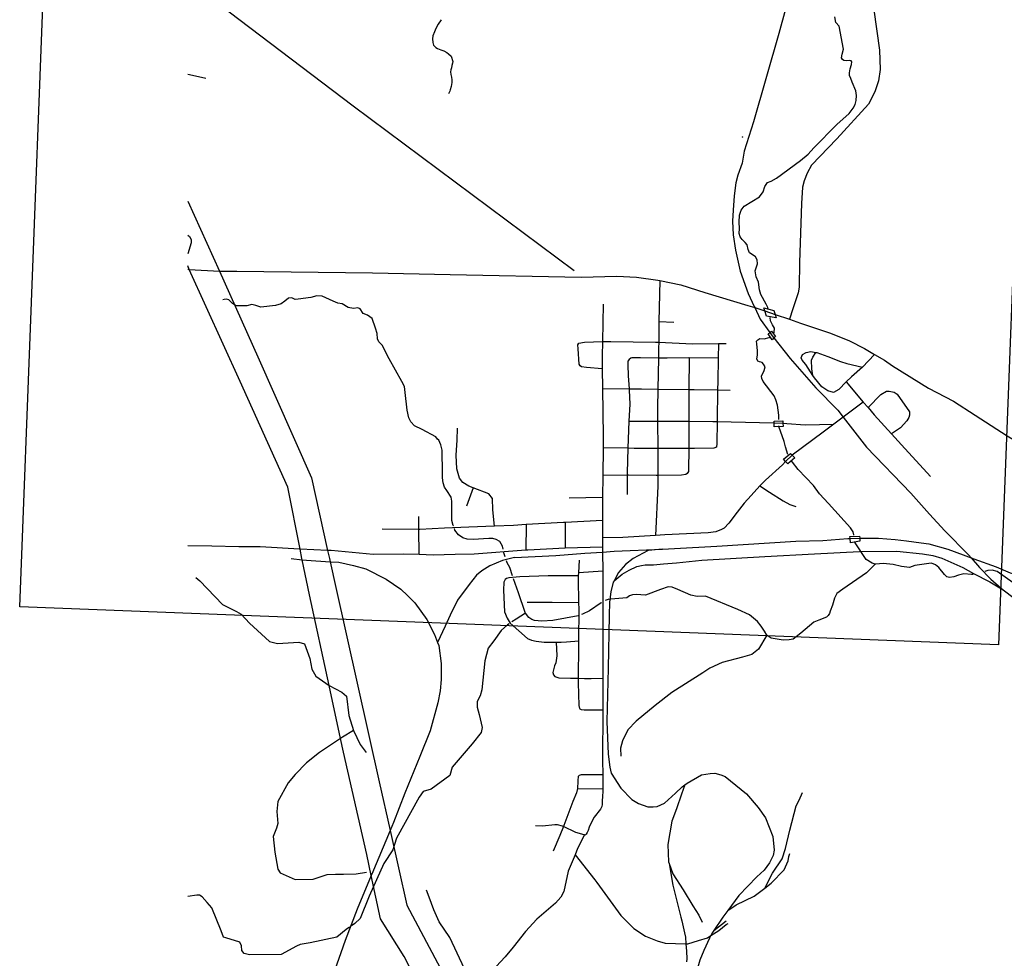
# Model space of a CAD drawing. Extents: x 509397 to 520008, y 5140220 to 5160220.
# Drawn here: x 509397 to 512974, y 5146594 to 5150004 of the extents above; entities that cross this region are included whole.
import ezdxf

# ---------------------------------------------------------------- set-up
doc = ezdxf.new("R2010")
doc.units = 0
doc.header["$MEASUREMENT"] = 0
doc.header["$PDMODE"] = 34
doc.layers.get('0').update_dxf_attribs({"linetype": 'CONTINUOUS'})
for name, color, linetype in [('4621_11OUTCROPS', 1, 'CONTINUOUS'), ('BRIDGE_RAILWAY', 7, 'CONTINUOUS'), ('BRIDGE_ROADWAY', 7, 'CONTINUOUS'), ('RAIL_LINE', 7, 'CONTINUOUS'), ('RIVER_STREAM_SINGLE_LINE', 7, 'CONTINUOUS'), ('ROAD_CENTRELINE', 7, 'CONTINUOUS'), ('TRAIL', 7, 'CONTINUOUS'), ('TRANSMISSION_LINE_CROSS_COUNTRY', 7, 'CONTINUOUS')]:
    doc.layers.add(name, color=color, linetype=linetype)
picture_1 = doc.add_image_def('image1.jpg', size_in_pixel=(1700, 1816))

msp = doc.modelspace()

# ---------------------------------------------------------------- linework, layer by layer
at = {"layer": '4621_11OUTCROPS'}
msp.add_point((512023, 5149578), dxfattribs=at)
at = {"layer": 'BRIDGE_RAILWAY', "color": 2, "linetype": 'CONTINUOUS'}
for points in [[(512137.3, 5148847.8), (512130.6, 5148841.1), (512116.6, 5148863.1), (512122.4, 5148868)], [(512122.4, 5148868), (512128.6, 5148873.1), (512142.6, 5148853.1), (512137.3, 5148847.8)], [(512413.7, 5148119.3), (512412.6, 5148127.1), (512448.6, 5148128.1), (512449.1, 5148120)], [(512449.1, 5148120), (512449.6, 5148109.1), (512415.6, 5148104.1), (512413.7, 5148119.3)]]:
    msp.add_lwpolyline(points, dxfattribs=at)
at = {"layer": 'BRIDGE_ROADWAY', "color": 2, "linetype": 'CONTINUOUS'}
for points in [[(512104.4, 5148945.9), (512100.6, 5148957.1), (512136.6, 5148947.1), (512141.3, 5148933.5)], [(512141.3, 5148933.5), (512145.6, 5148921.1), (512110.6, 5148927.1), (512104.4, 5148945.9)], [(512138.6, 5148539), (512138.6, 5148545.1), (512169.6, 5148547.1), (512170.1, 5148537.8)], [(512170.1, 5148537.8), (512170.6, 5148526.1), (512138.6, 5148525.1), (512138.6, 5148539)], [(512179.7, 5148398.5), (512171.6, 5148407.1), (512197.6, 5148428.1), (512203, 5148422.4)], [(512203, 5148422.4), (512212.6, 5148412.1), (512187.6, 5148390.1), (512179.7, 5148398.5)]]:
    msp.add_lwpolyline(points, dxfattribs=at)
at = {"layer": 'RAIL_LINE', "color": 6, "linetype": 'CONTINUOUS'}
for points in [[(512227.6, 5150220.1), (512155.6, 5149954.1), (512062.6, 5149633.1), (512028.6, 5149526.1), (512021.6, 5149483.1), (512005.6, 5149439.1), (511998.6, 5149411.1), (511992.6, 5149364.1), (511988.6, 5149312.1), (511986.6, 5149272.1), (511988.6, 5149222.1), (511997.6, 5149167.1), (512014.6, 5149091.1), (512043.6, 5149009.1), (512065.6, 5148962.1), (512067.6, 5148958.1)], [(512067.6, 5148958.1), (512087.6, 5148916.1), (512122.4, 5148868)], [(512122.4, 5148868), (512134.6, 5148851.1), (512137.3, 5148847.8)], [(512137.3, 5148847.8), (512196.6, 5148773.1), (512289.6, 5148666.1), (512369.6, 5148586.1), (512388.6, 5148560.1)], [(512388.6, 5148560.1), (512473.6, 5148451.1), (512634.6, 5148284.1), (512702.6, 5148207.1), (512758.6, 5148147.1), (512844.6, 5148060.1), (512853.6, 5148049.1)], [(512853.6, 5148049.1), (512863.6, 5148045.1), (512944.6, 5148016.1), (512995.6, 5147995.1), (513061.6, 5147977.1), (513103.6, 5147966.1), (513140.6, 5147961.1), (513173.6, 5147960.1), (513289.6, 5147955.1), (513378.6, 5147949.1), (513455.6, 5147948.1), (513511.6, 5147954.1), (513563.6, 5147961.1), (513594.6, 5147970.1), (513618.6, 5147980.1), (513668.6, 5148007.1), (513727.6, 5148050.1), (513786.6, 5148093.1), (513901.6, 5148184.1), (513972.6, 5148243.1), (514012.6, 5148278.1), (514017.6, 5148283.1)], [(511732.6, 5148081.1), (511775.6, 5148083.1), (511929.6, 5148091.1), (512216.6, 5148109.1), (512314.6, 5148112.1), (512405.6, 5148119.1), (512413.7, 5148119.3)], [(512413.7, 5148119.3), (512449.1, 5148120)], [(512449.1, 5148120), (512453.6, 5148120.1), (512517.6, 5148120.1), (512577.6, 5148116.1), (512618.6, 5148111.1), (512672.6, 5148104.1), (512699.6, 5148100.1), (512768.6, 5148081.1), (512824.6, 5148060.1), (512853.6, 5148049.1)], [(511514.6, 5148070.1), (511556.6, 5148073.1), (511732.6, 5148081.1)], [(511732.6, 5148081.1), (511680.6, 5148075.1), (511625.6, 5148047.1), (511598.6, 5148025.1), (511572.6, 5147996.1), (511556.6, 5147966.1)], [(510383.6, 5148046.1), (510423.6, 5148042.1)], [(510423.6, 5148042.1), (510439.6, 5148041.1), (510524.6, 5148035.1)], [(511194.6, 5148050.1), (511150.6, 5148039.1), (511104.6, 5148020.1), (511075.6, 5148002.1), (511056.6, 5147986.1), (511029.6, 5147952.1), (510987.6, 5147895.1), (510960.6, 5147841.1), (510942.6, 5147801.1), (510915.6, 5147741.1)], [(511194.6, 5148050.1), (511344.6, 5148058.1), (511450.6, 5148066.1), (511514.6, 5148070.1)], [(511556.6, 5147966.1), (511585.6, 5147990.1), (511611.6, 5148004.1), (511638.6, 5148017.1), (511656.6, 5148021.1), (511669.6, 5148023.1), (511699.6, 5148024.1), (511735.6, 5148027.1), (511783.6, 5148031.1), (511875.6, 5148040.1), (512104.6, 5148054.1), (512284.6, 5148064.1), (512447.6, 5148072.1), (512583.6, 5148073.1), (512676.6, 5148064.1), (512714.6, 5148058.1), (512746.6, 5148048.1), (512823.6, 5148014.1), (512862.6, 5147992.1), (512921.6, 5147962.1), (512970.6, 5147933.1)], [(512853.6, 5148049.1), (512883.6, 5148014.1), (512925.6, 5147971.1), (512962.6, 5147939.1), (512970.6, 5147933.1)], [(510524.6, 5148035.1), (510556.6, 5148033.1), (510609.6, 5148021.1), (510654.6, 5148009.1), (510728.6, 5147971.1), (510781.6, 5147935.1), (510806.6, 5147912.1), (510832.6, 5147885.1), (510876.6, 5147825.1), (510903.6, 5147770.1), (510915.6, 5147741.1)], [(511556.6, 5147966.1), (511553.6, 5147960.1), (511544.6, 5147925.1), (511539.6, 5147888.1), (511538.6, 5147839.1), (511535.6, 5147648.1), (511530.6, 5147454.1), (511535.6, 5147336.1), (511541.6, 5147288.1), (511545.6, 5147267.1), (511581.6, 5147212.1), (511621.6, 5147171.1), (511645.6, 5147156.1), (511679.6, 5147144.1), (511698.6, 5147144.1), (511713.6, 5147146.1), (511739.6, 5147158.1), (511779.6, 5147194.1), (511803.6, 5147217.1), (511813.6, 5147224.1)], [(512970.6, 5147933.1), (513009.6, 5147903.1), (513089.6, 5147871.1), (513159.6, 5147846.1), (513246.6, 5147829.1), (513297.6, 5147816.1), (513375.6, 5147783.1), (513416.6, 5147756.1), (513474.6, 5147712.1), (513523.6, 5147647.1), (513545.6, 5147605.1), (513592.6, 5147507.1), (513679.6, 5147321.1), (513708.6, 5147246.1), (513729.6, 5147184.1), (513733.6, 5147146.1), (513731.6, 5147093.1), (513724.6, 5147043.1), (513674.6, 5146950.1), (513631.6, 5146904.1), (513575.6, 5146842.1), (513552.6, 5146819.1)], [(510915.6, 5147741.1), (510919.6, 5147731.1), (510928.6, 5147665.1), (510928.6, 5147607.1), (510924.6, 5147566.1), (510916.6, 5147522.1), (510888.6, 5147421.1), (510850.6, 5147327.1), (510796.6, 5147194.1), (510755.6, 5147088.1), (510742.6, 5147058.1)], [(511813.6, 5147224.1), (511821.6, 5147230.1), (511874.6, 5147261.1), (511905.6, 5147266.1), (511922.6, 5147267.1), (511944.6, 5147261.1), (511960.6, 5147254.1), (512037.6, 5147191.1), (512079.6, 5147142.1), (512106.6, 5147104.1), (512133.6, 5147036.1), (512138.6, 5146987.1), (512134.6, 5146967.1), (512121.6, 5146941.1), (512101.6, 5146914.1), (512074.6, 5146890.1), (512009.6, 5146822.1), (511969.6, 5146768.1)], [(511813.6, 5147224.1), (511801.6, 5147190.1), (511782.7, 5147137)], [(512103.6, 5146849.1), (512131.6, 5146903.1), (512167.6, 5146955.1), (512179.6, 5146993.1), (512194.6, 5147060.1), (512217.6, 5147148.1), (512228.6, 5147169.1), (512240.6, 5147196.1)], [(511782.7, 5147137), (511766.6, 5147092.1), (511751.6, 5147007.1), (511754.6, 5146945.1), (511756.6, 5146939.1)], [(510742.6, 5147058.1), (510676.6, 5146900.1), (510674.6, 5146895.1)], [(512103.6, 5146849.1), (512127.6, 5146867.1), (512174.6, 5146915.1), (512188.6, 5146948.1), (512191.6, 5146964.1), (512195.6, 5146975.1)], [(511756.6, 5146939.1), (511769.6, 5146901.1), (511807.6, 5146843.1), (511842.6, 5146785.1), (511864.6, 5146751.1), (511876.6, 5146725.1)], [(511756.6, 5146939.1), (511769.6, 5146860.1), (511799.6, 5146744.1), (511802.6, 5146730.1), (511812.6, 5146687.1), (511815.6, 5146671.1), (511817.6, 5146647.1)], [(510674.6, 5146895.1), (510623.6, 5146773.1), (510579.6, 5146659.1), (510540.6, 5146548.1), (510532.6, 5146520.1), (510517.6, 5146428.1), (510497.6, 5146303.2), (510479.6, 5146232.2), (510420.7, 5146051.2), (510345.7, 5145817.2), (510312.7, 5145719.2), (510285.7, 5145658.2), (510186.7, 5145509.2), (510117.7, 5145436.2), (510082.7, 5145386.2), (510047.7, 5145302.2), (510041.7, 5145250.2), (510042.7, 5145186.2), (510042.7, 5145138.2), (510052.7, 5145093.2), (510058.7, 5145030.2), (510087.7, 5144903.2), (510116.7, 5144715.2)], [(511969.6, 5146768.1), (511999.6, 5146788.1), (512065.6, 5146820.1), (512103.6, 5146849.1)], [(511969.6, 5146768.1), (511951.6, 5146743.1), (511918.6, 5146695.1)], [(511918.6, 5146695.1), (511963.6, 5146730.1)], [(511918.6, 5146695.1), (511913.6, 5146688.1), (511908.6, 5146677.1)], [(511817.6, 5146647.1), (511819.6, 5146620.1), (511820.6, 5146592.1), (511819.6, 5146581.1)], [(511903.7, 5146666.9), (511882.6, 5146623.1), (511867.6, 5146587.1), (511858.6, 5146553.1), (511852.6, 5146520.1)], [(511908.6, 5146677.1), (511903.7, 5146666.9)]]:
    msp.add_lwpolyline(points, dxfattribs=at)
at = {"layer": 'RIVER_STREAM_SINGLE_LINE', "color": 5, "linetype": 'CONTINUOUS'}
for points in [[(512116.6, 5148952.1), (512115.6, 5148958.1), (512109.6, 5148971.1), (512089.6, 5149006.1), (512084.6, 5149023.1), (512080.6, 5149050.1), (512072.6, 5149070.1), (512068.6, 5149092.1), (512073.6, 5149106.1), (512077.6, 5149117.1), (512076.6, 5149131.1), (512070.6, 5149142.1), (512061.6, 5149149.1), (512048.6, 5149157.1), (512043.6, 5149169.1), (512040.6, 5149186.1), (512032.6, 5149194.1), (512021.6, 5149205.1), (512014.6, 5149215.1), (512010.6, 5149227.1), (512012.6, 5149245.1), (512010.6, 5149268.1), (512011.6, 5149294.1), (512018.6, 5149312.1), (512028.6, 5149327.1), (512084.6, 5149361.1), (512098.6, 5149379.1), (512103.6, 5149398.1), (512113.6, 5149412.1), (512127.6, 5149417.1), (512146.6, 5149428.1), (512233.6, 5149493.1), (512261.6, 5149515.1), (512282.6, 5149538.1), (512365.6, 5149623.1), (512410.6, 5149663.1), (512425.6, 5149682.1), (512432.6, 5149696.1), (512435.6, 5149710.1), (512437.6, 5149728.1), (512434.6, 5149745.1), (512421.6, 5149777.1), (512416.6, 5149790.1), (512411.6, 5149801.1), (512411.6, 5149811.1), (512414.6, 5149826.1), (512419.6, 5149841.1), (512420.6, 5149851.1), (512417.6, 5149855.1), (512411.6, 5149856.1), (512400.6, 5149854.1), (512390.6, 5149856.1), (512386.6, 5149859.1), (512382.6, 5149865.1), (512384.6, 5149879.1), (512389.6, 5149897.1), (512374.6, 5149981.1), (512362.6, 5149994.1), (512358.6, 5150014.1)], [(510928.6, 5150004.1), (510917.6, 5149988.1), (510909.6, 5149972.1), (510903.6, 5149960.1), (510898.6, 5149945.1), (510896.6, 5149934.1), (510897.6, 5149921.1), (510900.6, 5149912.1), (510908.6, 5149903.1), (510914.6, 5149899.1), (510926.6, 5149895.1), (510937.6, 5149891.1), (510948.6, 5149885.1), (510955.6, 5149880.1), (510964.6, 5149871.1), (510970.6, 5149852.1), (510969.6, 5149846.1), (510967.6, 5149837.1), (510965.6, 5149829.1), (510963.6, 5149822.1), (510962.6, 5149814.1), (510963.6, 5149805.1), (510965.6, 5149795.1), (510967.6, 5149786.1), (510967.6, 5149776.1), (510964.6, 5149761.1), (510961.6, 5149749.1), (510959.6, 5149744.1), (510955.6, 5149735.1)], [(510928.6, 5150004.1), (510917.6, 5149988.1), (510909.6, 5149972.1), (510903.6, 5149960.1), (510898.6, 5149945.1), (510896.6, 5149934.1), (510897.6, 5149921.1), (510900.6, 5149912.1), (510908.6, 5149903.1), (510914.6, 5149899.1), (510926.6, 5149895.1), (510937.6, 5149891.1), (510948.6, 5149885.1), (510955.6, 5149880.1), (510964.6, 5149871.1), (510970.6, 5149852.1), (510969.6, 5149846.1), (510967.6, 5149837.1), (510965.6, 5149829.1), (510963.6, 5149822.1), (510962.6, 5149814.1), (510963.6, 5149805.1), (510965.6, 5149795.1), (510967.6, 5149786.1), (510967.6, 5149776.1), (510964.6, 5149761.1), (510961.6, 5149749.1), (510959.6, 5149744.1), (510955.6, 5149735.1)], [(510007.6, 5149806.1), (510057.4, 5149795)], [(510007.6, 5149806.1), (510057.4, 5149795)], [(510057.4, 5149795), (510073.9, 5149791.1)], [(510057.4, 5149795), (510073.9, 5149791.1)], [(510816.6, 5148545.1), (510810.6, 5148558.1), (510804.6, 5148586.1), (510797.6, 5148650.1), (510794.6, 5148672.1), (510785.6, 5148689.1), (510739.6, 5148772.1), (510713.6, 5148821.1), (510701.6, 5148834.1), (510696.6, 5148844.1), (510695.6, 5148864.1), (510689.6, 5148883.1), (510677.6, 5148918.1), (510660.6, 5148930.1), (510644.6, 5148937.1), (510634.6, 5148953.1), (510625.6, 5148957.1), (510609.6, 5148955.1), (510590.6, 5148958.1), (510568.6, 5148972.1), (510552.6, 5148974.1), (510535.6, 5148981.1), (510496.6, 5148999.1), (510476.6, 5149001.1), (510454.6, 5148995.1), (510408.6, 5148989.1), (510397.6, 5148987.1), (510385.6, 5148994.1), (510373.6, 5148992.1), (510360.6, 5148982.1), (510346.6, 5148972.1), (510326.6, 5148966.1), (510273.6, 5148960.1), (510255.6, 5148966.1), (510240.6, 5148969.1), (510222.6, 5148965.1), (510183.6, 5148965.1), (510170.6, 5148973.1), (510157.6, 5148986.1), (510148.6, 5148989.1), (510140.6, 5148988.1), (510135.6, 5148986.1)], [(510816.6, 5148545.1), (510810.6, 5148558.1), (510804.6, 5148586.1), (510797.6, 5148650.1), (510794.6, 5148672.1), (510785.6, 5148689.1), (510739.6, 5148772.1), (510713.6, 5148821.1), (510701.6, 5148834.1), (510696.6, 5148844.1), (510695.6, 5148864.1), (510689.6, 5148883.1), (510677.6, 5148918.1), (510660.6, 5148930.1), (510644.6, 5148937.1), (510634.6, 5148953.1), (510625.6, 5148957.1), (510609.6, 5148955.1), (510590.6, 5148958.1), (510568.6, 5148972.1), (510552.6, 5148974.1), (510535.6, 5148981.1), (510496.6, 5148999.1), (510476.6, 5149001.1), (510454.6, 5148995.1), (510408.6, 5148989.1), (510397.6, 5148987.1), (510385.6, 5148994.1), (510373.6, 5148992.1), (510360.6, 5148982.1), (510346.6, 5148972.1), (510326.6, 5148966.1), (510273.6, 5148960.1), (510255.6, 5148966.1), (510240.6, 5148969.1), (510222.6, 5148965.1), (510183.6, 5148965.1), (510170.6, 5148973.1), (510157.6, 5148986.1), (510148.6, 5148989.1), (510140.6, 5148988.1), (510135.6, 5148986.1)], [(512135.6, 5148864.1), (512137.6, 5148868.1), (512139.6, 5148883.1), (512132.6, 5148895.1), (512124.6, 5148910.1), (512123.6, 5148922.1)], [(512135.6, 5148864.1), (512137.6, 5148868.1), (512139.6, 5148883.1), (512132.6, 5148895.1), (512124.6, 5148910.1), (512123.6, 5148922.1)], [(512154.6, 5148551.1), (512154.6, 5148567.1), (512150.6, 5148603.1), (512144.6, 5148623.1), (512137.6, 5148637.1), (512098.6, 5148690.1), (512093.6, 5148700.1), (512092.6, 5148709.1), (512101.6, 5148729.1), (512105.6, 5148743.1), (512099.6, 5148753.1), (512094.6, 5148759.1), (512084.6, 5148761.1), (512078.6, 5148764.1), (512075.6, 5148772.1), (512077.6, 5148785.1), (512077.6, 5148801.1), (512075.6, 5148826.1), (512073.6, 5148836.1), (512074.6, 5148837.1), (512078.6, 5148841.1), (512085.6, 5148846.1), (512101.6, 5148844.1), (512119.6, 5148849.1), (512120.6, 5148850.1)], [(512154.6, 5148551.1), (512154.6, 5148567.1), (512150.6, 5148603.1), (512144.6, 5148623.1), (512137.6, 5148637.1), (512098.6, 5148690.1), (512093.6, 5148700.1), (512092.6, 5148709.1), (512101.6, 5148729.1), (512105.6, 5148743.1), (512099.6, 5148753.1), (512094.6, 5148759.1), (512084.6, 5148761.1), (512078.6, 5148764.1), (512075.6, 5148772.1), (512077.6, 5148785.1), (512077.6, 5148801.1), (512075.6, 5148826.1), (512073.6, 5148836.1), (512074.6, 5148837.1), (512078.6, 5148841.1), (512085.6, 5148846.1), (512101.6, 5148844.1), (512119.6, 5148849.1), (512120.6, 5148850.1)], [(510915.6, 5148480.1), (510908.6, 5148488.1), (510859.6, 5148515.1), (510831.6, 5148529.1), (510817.6, 5148543.1), (510816.6, 5148545.1)], [(510915.6, 5148480.1), (510908.6, 5148488.1), (510859.6, 5148515.1), (510831.6, 5148529.1), (510817.6, 5148543.1), (510816.6, 5148545.1)], [(512187.6, 5148424.1), (512179.6, 5148452.1), (512174.6, 5148471.1), (512155.6, 5148526.1), (512155.6, 5148529.1)], [(512187.6, 5148424.1), (512179.6, 5148452.1), (512174.6, 5148471.1), (512155.6, 5148526.1), (512155.6, 5148529.1)], [(510972.6, 5148165.1), (510971.6, 5148167.1), (510966.6, 5148184.1), (510966.6, 5148222.1), (510967.6, 5148255.1), (510964.6, 5148269.1), (510948.6, 5148293.1), (510940.6, 5148306.1), (510935.6, 5148322.1), (510933.6, 5148340.1), (510933.6, 5148357.1), (510932.6, 5148440.1), (510927.6, 5148460.1), (510919.6, 5148476.1), (510915.6, 5148480.1)], [(510972.6, 5148165.1), (510971.6, 5148167.1), (510966.6, 5148184.1), (510966.6, 5148222.1), (510967.6, 5148255.1), (510964.6, 5148269.1), (510948.6, 5148293.1), (510940.6, 5148306.1), (510935.6, 5148322.1), (510933.6, 5148340.1), (510933.6, 5148357.1), (510932.6, 5148440.1), (510927.6, 5148460.1), (510919.6, 5148476.1), (510915.6, 5148480.1)], [(512427.6, 5148131.1), (512427.6, 5148132.1), (512424.6, 5148143.1), (512415.6, 5148158.1), (512335.6, 5148246.1), (512302.6, 5148281.1), (512280.6, 5148312.1), (512225.6, 5148370.1), (512204.6, 5148396.1), (512199.6, 5148402.1)], [(512427.6, 5148131.1), (512427.6, 5148132.1), (512424.6, 5148143.1), (512415.6, 5148158.1), (512335.6, 5148246.1), (512302.6, 5148281.1), (512280.6, 5148312.1), (512225.6, 5148370.1), (512204.6, 5148396.1), (512199.6, 5148402.1)], [(511153.6, 5148080.1), (511150.6, 5148091.1), (511141.6, 5148108.1), (511127.6, 5148115.1), (511116.6, 5148119.1), (511101.6, 5148119.1), (511044.6, 5148116.1), (511022.6, 5148117.1), (511006.6, 5148122.1), (510991.6, 5148132.1), (510978.6, 5148150.1), (510976.6, 5148155.1)], [(511153.6, 5148080.1), (511150.6, 5148091.1), (511141.6, 5148108.1), (511127.6, 5148115.1), (511116.6, 5148119.1), (511101.6, 5148119.1), (511044.6, 5148116.1), (511022.6, 5148117.1), (511006.6, 5148122.1), (510991.6, 5148132.1), (510978.6, 5148150.1), (510976.6, 5148155.1)], [(512505.6, 5148026.1), (512494.6, 5148029.1), (512472.6, 5148043.1), (512432.6, 5148103.1), (512431.6, 5148108.1)], [(512505.6, 5148026.1), (512494.6, 5148029.1), (512472.6, 5148043.1), (512432.6, 5148103.1), (512431.6, 5148108.1)], [(511160.9, 5148053), (511156.6, 5148067.1), (511156.6, 5148068.1)], [(511160.9, 5148053), (511156.6, 5148067.1), (511156.6, 5148068.1)], [(511187.6, 5147983.1), (511177.6, 5148014.1), (511167.6, 5148031.1), (511165.4, 5148038.5)], [(511187.6, 5147983.1), (511177.6, 5148014.1), (511167.6, 5148031.1), (511165.4, 5148038.5)], [(512505.6, 5148026.1), (512473.6, 5147994.1), (512387.6, 5147935.1), (512365.6, 5147919.1), (512357.6, 5147903.1), (512349.6, 5147877.1), (512341.6, 5147855.1), (512338.6, 5147847.1), (512334.6, 5147839.1), (512328.6, 5147834.1), (512300.6, 5147822.1), (512281.6, 5147815.1), (512234.6, 5147775.1), (512206.6, 5147753.1), (512192.6, 5147751.1), (512170.6, 5147750.1), (512126.6, 5147757.1), (512112.6, 5147767.1), (512111.6, 5147768.1)], [(512505.6, 5148026.1), (512473.6, 5147994.1), (512387.6, 5147935.1), (512365.6, 5147919.1), (512357.6, 5147903.1), (512349.6, 5147877.1), (512341.6, 5147855.1), (512338.6, 5147847.1), (512334.6, 5147839.1), (512328.6, 5147834.1), (512300.6, 5147822.1), (512281.6, 5147815.1), (512234.6, 5147775.1), (512206.6, 5147753.1), (512192.6, 5147751.1), (512170.6, 5147750.1), (512126.6, 5147757.1), (512112.6, 5147767.1), (512111.6, 5147768.1)], [(512861.2, 5147988.1), (512854.6, 5147988.1), (512826.6, 5147991.1), (512807.6, 5147986.1), (512790.6, 5147980.1), (512774.6, 5147977.1), (512765.6, 5147980.1), (512756.6, 5147989.1), (512736.6, 5148014.1), (512723.6, 5148023.1), (512709.6, 5148029.1), (512699.6, 5148028.1), (512648.6, 5148021.1), (512629.6, 5148014.1), (512600.6, 5148018.1), (512570.6, 5148025.1), (512533.6, 5148028.1), (512507.6, 5148026.1), (512505.6, 5148026.1)], [(512861.2, 5147988.1), (512854.6, 5147988.1), (512826.6, 5147991.1), (512807.6, 5147986.1), (512790.6, 5147980.1), (512774.6, 5147977.1), (512765.6, 5147980.1), (512756.6, 5147989.1), (512736.6, 5148014.1), (512723.6, 5148023.1), (512709.6, 5148029.1), (512699.6, 5148028.1), (512648.6, 5148021.1), (512629.6, 5148014.1), (512600.6, 5148018.1), (512570.6, 5148025.1), (512533.6, 5148028.1), (512507.6, 5148026.1), (512505.6, 5148026.1)], [(513413.6, 5147834.1), (513388.6, 5147857.1), (513369.6, 5147866.1), (513315.6, 5147873.1), (513251.6, 5147885.1), (513228.6, 5147886.1), (513207.6, 5147879.1), (513170.6, 5147877.1), (513157.6, 5147881.1), (513139.6, 5147892.1), (513065.6, 5147944.1), (513053.6, 5147948.1), (513042.6, 5147949.1), (513022.6, 5147948.1), (513006.6, 5147958.1), (512948.6, 5147999.1), (512929.6, 5148004.1), (512914.6, 5148003.1), (512903.7, 5147999.8)], [(513413.6, 5147834.1), (513388.6, 5147857.1), (513369.6, 5147866.1), (513315.6, 5147873.1), (513251.6, 5147885.1), (513228.6, 5147886.1), (513207.6, 5147879.1), (513170.6, 5147877.1), (513157.6, 5147881.1), (513139.6, 5147892.1), (513065.6, 5147944.1), (513053.6, 5147948.1), (513042.6, 5147949.1), (513022.6, 5147948.1), (513006.6, 5147958.1), (512948.6, 5147999.1), (512929.6, 5148004.1), (512914.6, 5148003.1), (512903.7, 5147999.8)], [(511234.6, 5147848.1), (511233.6, 5147850.1), (511209.6, 5147922.1), (511190.6, 5147973.1)], [(511234.6, 5147848.1), (511233.6, 5147850.1), (511209.6, 5147922.1), (511190.6, 5147973.1)], [(512111.6, 5147768.1), (512102.6, 5147782.1), (512090.6, 5147801.1), (512077.6, 5147818.1), (512048.6, 5147842.1), (512006.6, 5147861.1), (511888.6, 5147910.1), (511858.6, 5147909.1), (511835.6, 5147913.1), (511788.6, 5147934.1), (511767.6, 5147942.1), (511753.6, 5147943.1), (511724.6, 5147934.1), (511670.6, 5147913.1), (511636.6, 5147916.1), (511623.6, 5147915.1), (511612.6, 5147911.1), (511602.6, 5147904.1), (511588.6, 5147902.1), (511545.2, 5147898.9)], [(512111.6, 5147768.1), (512102.6, 5147782.1), (512090.6, 5147801.1), (512077.6, 5147818.1), (512048.6, 5147842.1), (512006.6, 5147861.1), (511888.6, 5147910.1), (511858.6, 5147909.1), (511835.6, 5147913.1), (511788.6, 5147934.1), (511767.6, 5147942.1), (511753.6, 5147943.1), (511724.6, 5147934.1), (511670.6, 5147913.1), (511636.6, 5147916.1), (511623.6, 5147915.1), (511612.6, 5147911.1), (511602.6, 5147904.1), (511588.6, 5147902.1), (511545.2, 5147898.9)], [(511537.4, 5147898.3), (511535.6, 5147898.1), (511524.6, 5147894.1)], [(511537.4, 5147898.3), (511535.6, 5147898.1), (511524.6, 5147894.1)], [(511510.6, 5147886.1), (511509.6, 5147885.1), (511467.6, 5147857.1), (511441.6, 5147844.1), (511437.6, 5147843.1)], [(511510.6, 5147886.1), (511509.6, 5147885.1), (511467.6, 5147857.1), (511441.6, 5147844.1), (511437.6, 5147843.1)], [(511234.6, 5147848.1), (511200.6, 5147826.1), (511185.6, 5147816.1)], [(511234.6, 5147848.1), (511200.6, 5147826.1), (511185.6, 5147816.1)], [(511425.6, 5147838.1), (511333.6, 5147821.1), (511293.6, 5147819.1), (511267.6, 5147821.1), (511257.6, 5147825.1), (511246.6, 5147832.1), (511234.6, 5147848.1)], [(511425.6, 5147838.1), (511333.6, 5147821.1), (511293.6, 5147819.1), (511267.6, 5147821.1), (511257.6, 5147825.1), (511246.6, 5147832.1), (511234.6, 5147848.1)], [(511175.6, 5147809.1), (511169.6, 5147805.1), (511146.6, 5147785.1), (511119.6, 5147748.1), (511099.6, 5147721.1), (511087.6, 5147675.1), (511076.6, 5147570.1), (511070.6, 5147548.1), (511058.6, 5147527.1), (511059.6, 5147507.1), (511066.6, 5147480.1), (511077.6, 5147432.1), (511073.6, 5147414.1), (511041.6, 5147373.1), (510968.6, 5147289.1), (510959.6, 5147258.1), (510891.6, 5147208.1), (510862.6, 5147200.1), (510848.6, 5147180.1), (510766.6, 5147031.1), (510752.6, 5146988.1), (510719.6, 5146939.1), (510666.6, 5146820.1), (510633.6, 5146739.1), (510614.6, 5146720.1), (510602.7, 5146712.1)], [(511175.6, 5147809.1), (511169.6, 5147805.1), (511146.6, 5147785.1), (511119.6, 5147748.1), (511099.6, 5147721.1), (511087.6, 5147675.1), (511076.6, 5147570.1), (511070.6, 5147548.1), (511058.6, 5147527.1), (511059.6, 5147507.1), (511066.6, 5147480.1), (511077.6, 5147432.1), (511073.6, 5147414.1), (511041.6, 5147373.1), (510968.6, 5147289.1), (510959.6, 5147258.1), (510891.6, 5147208.1), (510862.6, 5147200.1), (510848.6, 5147180.1), (510766.6, 5147031.1), (510752.6, 5146988.1), (510719.6, 5146939.1), (510666.6, 5146820.1), (510633.6, 5146739.1), (510614.6, 5146720.1), (510602.7, 5146712.1)], [(512111.6, 5147768.1), (512080.6, 5147717.1), (512056.6, 5147698.1), (512023.6, 5147688.1), (511948.6, 5147669.1), (511904.6, 5147648.1), (511878.6, 5147631.1), (511766.6, 5147560.1), (511705.6, 5147512.1), (511636.6, 5147455.1), (511606.6, 5147424.1), (511586.6, 5147384.1), (511579.6, 5147357.1), (511581.6, 5147328.1)], [(512111.6, 5147768.1), (512080.6, 5147717.1), (512056.6, 5147698.1), (512023.6, 5147688.1), (511948.6, 5147669.1), (511904.6, 5147648.1), (511878.6, 5147631.1), (511766.6, 5147560.1), (511705.6, 5147512.1), (511636.6, 5147455.1), (511606.6, 5147424.1), (511586.6, 5147384.1), (511579.6, 5147357.1), (511581.6, 5147328.1)], [(510595.6, 5146707.3), (510583.6, 5146699.1), (510549.6, 5146671.1), (510452.6, 5146650.1), (510416.6, 5146644.1), (510402.6, 5146638.1), (510347.6, 5146608.1), (510231.6, 5146607.1), (510212.6, 5146612.1), (510204.6, 5146622.1), (510202.6, 5146639.1), (510197.6, 5146653.1), (510146.6, 5146669.1), (510137.6, 5146671.1), (510129.6, 5146694.1), (510095.6, 5146778.1), (510078.6, 5146797.1), (510059.6, 5146817.1), (510050.6, 5146823.1), (510040.6, 5146823.1), (510007.6, 5146818.1)], [(510595.6, 5146707.3), (510583.6, 5146699.1), (510549.6, 5146671.1), (510452.6, 5146650.1), (510416.6, 5146644.1), (510402.6, 5146638.1), (510347.6, 5146608.1), (510231.6, 5146607.1), (510212.6, 5146612.1), (510204.6, 5146622.1), (510202.6, 5146639.1), (510197.6, 5146653.1), (510146.6, 5146669.1), (510137.6, 5146671.1), (510129.6, 5146694.1), (510095.6, 5146778.1), (510078.6, 5146797.1), (510059.6, 5146817.1), (510050.6, 5146823.1), (510040.6, 5146823.1), (510007.6, 5146818.1)]]:
    msp.add_lwpolyline(points, dxfattribs=at)
at = {"layer": 'ROAD_CENTRELINE', "color": 1, "linetype": 'CONTINUOUS'}
for points in [[(512474.6, 5150220.1), (512489.6, 5150118.1), (512520.6, 5149893.1), (512522.6, 5149823.1), (512517.6, 5149782.1), (512503.6, 5149742.1), (512480.6, 5149697.1), (512365.6, 5149571.1), (512273.6, 5149475.1), (512257.6, 5149447.1), (512246.6, 5149419.1), (512240.6, 5149395.1), (512237.6, 5149336.1), (512230.6, 5149122.1), (512228.6, 5149032.1), (512225.6, 5149012.1), (512205.6, 5148953.1), (512193.6, 5148916.1)], [(510007.6, 5149098.1), (510012.6, 5149096.9)], [(510012.6, 5149096.9), (510122.6, 5149091.1)], [(510122.6, 5149091.1), (510186.6, 5149090.1), (510678.6, 5149084.1), (510960.6, 5149078.1), (511436.6, 5149069.1), (511566.6, 5149072.1), (511637.6, 5149068.1), (511715.6, 5149058.1), (511722.6, 5149056.1)], [(511722.6, 5149056.1), (511719.6, 5148907.1)], [(511722.6, 5149056.1), (511799.6, 5149041.1), (511886.6, 5149013.1), (512042.6, 5148966.1), (512067.6, 5148958.1)], [(511516.6, 5148971.1), (511514.6, 5148835.1)], [(512067.6, 5148958.1), (512104.4, 5148945.9)], [(512104.4, 5148945.9), (512141.3, 5148933.5)], [(512141.3, 5148933.5), (512193.6, 5148916.1)], [(511719.6, 5148907.1), (511718.6, 5148832.1)], [(511719.6, 5148907.1), (511773.6, 5148905.1)], [(512193.6, 5148916.1), (512233.6, 5148902.1), (512342.6, 5148865.1), (512411.6, 5148837.1), (512466.6, 5148810.1), (512502.6, 5148788.1)], [(511513.6, 5148736.1), (511456.6, 5148741.1), (511438.6, 5148743.1), (511433.6, 5148747.1), (511429.6, 5148753.1), (511425.6, 5148808.1), (511424.6, 5148823.1), (511428.6, 5148829.1), (511449.6, 5148833.1), (511514.6, 5148835.1)], [(511514.6, 5148835.1), (511513.6, 5148781.1), (511513.6, 5148736.1)], [(511514.6, 5148835.1), (511544.6, 5148835.1), (511706.6, 5148833.1), (511718.6, 5148832.1)], [(511718.6, 5148832.1), (511717.6, 5148811.1), (511717.6, 5148774.1)], [(511718.6, 5148832.1), (511841.6, 5148826.1), (511935.6, 5148828.1)], [(511935.6, 5148828.1), (511934.6, 5148774.1)], [(511935.6, 5148828.1), (511963.6, 5148828.1)], [(511717.6, 5148774.1), (511652.6, 5148775.1), (511621.6, 5148775.1), (511617.6, 5148774.1), (511611.6, 5148770.1), (511606.6, 5148763.1), (511606.6, 5148750.1), (511607.6, 5148710.1), (511611.6, 5148663.1)], [(511717.6, 5148774.1), (511715.6, 5148662.1)], [(511829.6, 5148775.1), (511827.6, 5148775.1), (511749.6, 5148774.1), (511717.6, 5148774.1)], [(511829.6, 5148775.1), (511828.6, 5148661.1)], [(511934.6, 5148774.1), (511829.6, 5148775.1)], [(511934.6, 5148774.1), (511933.6, 5148690.1), (511932.6, 5148659.1)], [(512502.6, 5148788.1), (512458.6, 5148742.1)], [(512502.6, 5148788.1), (512538.6, 5148767.1), (512567.6, 5148747.1), (512698.6, 5148665.1), (512789.6, 5148618.1), (512868.6, 5148567.1), (512984.6, 5148492.1), (513058.6, 5148449.1), (513091.6, 5148429.1), (513172.6, 5148390.1), (513250.6, 5148354.1), (513281.6, 5148342.1), (513303.6, 5148333.1), (513363.6, 5148318.1), (513403.6, 5148310.1), (513419.6, 5148308.1), (513431.6, 5148308.1), (513540.6, 5148301.1), (513700.6, 5148294.1), (513938.6, 5148285.1), (514017.6, 5148283.1)], [(511513.6, 5148736.1), (511514.6, 5148664.1)], [(512458.6, 5148742.1), (512419.6, 5148706.1), (512399.6, 5148688.1)], [(512399.6, 5148688.1), (512372.6, 5148661.1)], [(512399.6, 5148688.1), (512461.6, 5148615.1)], [(511514.6, 5148664.1), (511611.6, 5148663.1)], [(511514.6, 5148664.1), (511516.6, 5148491.1), (511516.6, 5148448.1)], [(511611.6, 5148663.1), (511611.6, 5148658.1), (511613.6, 5148607.1), (511610.6, 5148545.1)], [(511611.6, 5148663.1), (511656.6, 5148663.1), (511715.6, 5148662.1)], [(511715.6, 5148662.1), (511714.6, 5148593.1), (511714.6, 5148545.1)], [(511715.6, 5148662.1), (511828.6, 5148661.1)], [(511828.6, 5148661.1), (511827.6, 5148580.1), (511827.6, 5148545.1)], [(511828.6, 5148661.1), (511847.6, 5148661.1), (511932.6, 5148659.1)], [(511932.6, 5148659.1), (511931.6, 5148548.1), (511930.6, 5148544.1)], [(511932.6, 5148659.1), (511978.6, 5148658.1)], [(512479.6, 5148595.1), (512525.6, 5148642.1), (512545.6, 5148654.1), (512555.6, 5148655.1), (512573.6, 5148651.1), (512584.6, 5148643.1), (512629.6, 5148579.1), (512629.6, 5148567.1), (512627.6, 5148559.1), (512620.6, 5148547.1), (512596.6, 5148521.1), (512564.6, 5148499.1)], [(512461.6, 5148615.1), (512388.6, 5148560.1)], [(512461.6, 5148615.1), (512479.6, 5148595.1)], [(512479.6, 5148595.1), (512501.6, 5148569.1), (512564.6, 5148499.1)], [(511610.6, 5148545.1), (511606.6, 5148447.1)], [(511610.6, 5148545.1), (511714.6, 5148545.1)], [(511714.6, 5148545.1), (511772.6, 5148545.1), (511827.6, 5148545.1)], [(511714.6, 5148545.1), (511715.6, 5148446.1)], [(511827.6, 5148545.1), (511915.6, 5148544.1), (511930.6, 5148544.1)], [(511827.6, 5148545.1), (511827.6, 5148467.1), (511827.6, 5148446.1)], [(511930.6, 5148544.1), (511929.6, 5148464.1), (511928.6, 5148451.1), (511918.6, 5148447.1), (511848.6, 5148446.1), (511827.6, 5148446.1)], [(511930.6, 5148544.1), (512084.6, 5148541.1)], [(512388.6, 5148560.1), (512354.6, 5148534.1)], [(511044.6, 5148303.1), (511028.6, 5148309.1), (511006.6, 5148323.1), (510994.6, 5148338.1), (510985.6, 5148372.1), (510982.6, 5148422.1), (510986.6, 5148476.1), (510987.6, 5148520.1)], [(512354.6, 5148534.1), (512315.6, 5148505.1), (512203, 5148422.4)], [(512564.6, 5148499.1), (512600.6, 5148459.1), (512705.6, 5148345.1)], [(511516.6, 5148448.1), (511515.6, 5148348.1)], [(511606.6, 5148447.1), (511516.6, 5148448.1)], [(511606.6, 5148447.1), (511603.6, 5148358.1), (511603.6, 5148349.1)], [(511715.6, 5148446.1), (511629.6, 5148446.1), (511606.6, 5148447.1)], [(511827.6, 5148446.1), (511715.6, 5148446.1)], [(511827.6, 5148446.1), (511826.6, 5148367.1), (511826.6, 5148362.1), (511822.6, 5148355.1), (511816.6, 5148352.1), (511801.6, 5148349.1), (511715.6, 5148348.1)], [(511715.6, 5148446.1), (511715.6, 5148348.1)], [(512179.7, 5148398.5), (512168.6, 5148387.1), (512106.6, 5148331.1), (512086.6, 5148310.1)], [(512203, 5148422.4), (512179.7, 5148398.5)], [(511515.6, 5148348.1), (511514.6, 5148268.1)], [(511603.6, 5148349.1), (511515.6, 5148348.1)], [(511715.6, 5148348.1), (511709.6, 5148348.1), (511608.6, 5148349.1), (511603.6, 5148349.1)], [(511603.6, 5148349.1), (511603.6, 5148279.1)], [(511715.6, 5148348.1), (511715.6, 5148309.1), (511707.6, 5148130.1)], [(511044.6, 5148303.1), (511020.6, 5148237.1)], [(511121.6, 5148164.1), (511115.6, 5148223.1), (511114.6, 5148265.1), (511101.6, 5148281.1), (511044.6, 5148303.1)], [(512086.6, 5148310.1), (512054.6, 5148276.1), (512029.6, 5148248.1), (512003.6, 5148215.1), (511973.6, 5148175.1), (511956.6, 5148157.1), (511946.6, 5148152.1), (511925.6, 5148143.1), (511898.6, 5148140.1), (511740.6, 5148132.1), (511707.6, 5148130.1)], [(511514.6, 5148268.1), (511393.6, 5148266.1)], [(511514.6, 5148268.1), (511514.6, 5148245.1), (511514.6, 5148184.1)], [(510847.6, 5148152.1), (510847.6, 5148199.1)], [(511514.6, 5148184.1), (511378.6, 5148177.1)], [(511514.6, 5148184.1), (511514.6, 5148122.1)], [(510847.6, 5148152.1), (510713.6, 5148153.1)], [(511121.6, 5148164.1), (511028.6, 5148160.1), (510940.6, 5148157.1), (510850.6, 5148152.1), (510847.6, 5148152.1)], [(510848.6, 5148061.1), (510847.6, 5148152.1)], [(511237.6, 5148170.1), (511190.6, 5148167.1), (511121.6, 5148164.1)], [(511237.6, 5148170.1), (511235.6, 5148077.1)], [(511378.6, 5148177.1), (511372.6, 5148177.1), (511237.6, 5148170.1)], [(511378.6, 5148177.1), (511378.6, 5148084.1)], [(511707.6, 5148130.1), (511588.6, 5148123.1), (511514.6, 5148122.1)], [(511514.6, 5148122.1), (511514.6, 5148088.1)], [(510416.6, 5148081.1), (510413.6, 5148081.1), (510270.6, 5148089.1), (510193.6, 5148089.1), (510095.6, 5148091.1), (510007.6, 5148093.1)], [(510515.6, 5148076.1), (510416.6, 5148081.1)], [(510848.6, 5148061.1), (510792.6, 5148062.1), (510681.6, 5148061.1), (510528.6, 5148076.1), (510515.6, 5148076.1)], [(511235.6, 5148077.1), (511048.6, 5148062.1), (510979.6, 5148061.1), (510899.6, 5148059.1), (510848.6, 5148061.1)], [(511378.6, 5148084.1), (511243.6, 5148077.1), (511235.6, 5148077.1)], [(511514.6, 5148088.1), (511378.6, 5148084.1)], [(511514.6, 5148088.1), (511514.6, 5148070.1)], [(511428.6, 5147995.1), (511430.6, 5148040.1)], [(511514.6, 5148070.1), (511515.6, 5148001.1)], [(511427.6, 5147983.1), (511317.6, 5147984.1), (511214.6, 5147980.1), (511174.6, 5147976.1), (511165.6, 5147974.1), (511160.6, 5147970.1), (511156.6, 5147961.1), (511154.6, 5147932.1), (511158.6, 5147853.1), (511168.6, 5147830.1), (511178.6, 5147812.1), (511241.6, 5147756.1), (511256.6, 5147750.1), (511273.6, 5147746.1), (511302.6, 5147742.1), (511345.6, 5147742.1)], [(511427.6, 5147983.1), (511428.6, 5147995.1)], [(511428.6, 5147885.1), (511427.6, 5147973.1), (511427.6, 5147983.1)], [(511515.6, 5148001.1), (511428.6, 5147995.1)], [(511515.6, 5148001.1), (511515.6, 5147968.1), (511515.6, 5147612.1)], [(511428.6, 5147885.1), (511331.6, 5147887.1), (511240.6, 5147887.1)], [(511428.6, 5147748.1), (511429.6, 5147864.1), (511428.6, 5147885.1)], [(511345.6, 5147742.1), (511348.6, 5147693.1), (511344.6, 5147668.1), (511339.6, 5147657.1), (511334.6, 5147632.1), (511336.6, 5147624.1), (511341.6, 5147618.1), (511355.6, 5147613.1), (511398.6, 5147612.1), (511427.6, 5147612.1)], [(511345.6, 5147742.1), (511364.6, 5147742.1), (511383.6, 5147744.1), (511428.6, 5147748.1)], [(511427.6, 5147612.1), (511428.6, 5147730.1), (511428.6, 5147748.1)], [(511427.6, 5147612.1), (511448.6, 5147611.1), (511473.6, 5147611.1), (511515.6, 5147612.1)], [(511515.6, 5147496.1), (511447.6, 5147495.1), (511437.6, 5147497.1), (511433.6, 5147499.1), (511431.6, 5147502.1), (511429.6, 5147513.1), (511427.6, 5147595.1), (511427.6, 5147612.1)], [(511515.6, 5147612.1), (511515.6, 5147562.1), (511515.6, 5147496.1)], [(511515.6, 5147496.1), (511514.6, 5147314.1), (511515.6, 5147261.1)], [(511515.6, 5147261.1), (511450.6, 5147261.1), (511436.6, 5147260.1), (511429.6, 5147258.1), (511425.6, 5147254.1), (511424.6, 5147240.1), (511423.6, 5147208.1)], [(511515.6, 5147261.1), (511515.6, 5147241.1), (511515.6, 5147210.1)], [(511423.6, 5147208.1), (511422.6, 5147206.1), (511419.6, 5147195.1), (511406.6, 5147164.1), (511373.6, 5147076.1), (511372.6, 5147073.1)], [(511515.6, 5147210.1), (511423.6, 5147208.1)], [(511515.6, 5147210.1), (511515.6, 5147200.1), (511514.6, 5147183.1), (511513.6, 5147165.1), (511513.6, 5147153.1), (511511.6, 5147145.1), (511507.6, 5147136.1), (511484.6, 5147107.1), (511475.6, 5147091.1), (511466.6, 5147071.1), (511462.6, 5147058.1), (511458.6, 5147051.1), (511455.6, 5147045.1), (511452.6, 5147043.1), (511450.6, 5147042.1), (511449.6, 5147043.1)], [(511372.6, 5147073.1), (511369.6, 5147074.1), (511350.6, 5147079.1), (511341.6, 5147079.1), (511296.6, 5147074.1), (511270.6, 5147075.1)], [(511372.6, 5147073.1), (511359.6, 5147040.1), (511335.6, 5146983.1)], [(511449.6, 5147043.1), (511447.6, 5147043.1), (511417.6, 5147051.1), (511372.6, 5147073.1)]]:
    msp.add_lwpolyline(points, dxfattribs=at)
at = {"layer": 'TRAIL', "color": 2}
for points in [[(510007.6, 5149221.1), (510014.6, 5149216.1), (510019.6, 5149205.1), (510019.6, 5149193.1), (510007.6, 5149153.1)], [(512278.6, 5148711.1), (512252.6, 5148751.1), (512239.6, 5148767.1), (512236.6, 5148776.1), (512241.6, 5148788.1), (512254.6, 5148795.1), (512271.6, 5148799.1), (512289.6, 5148795.1)], [(512278.6, 5148711.1), (512274.6, 5148736.1), (512273.6, 5148767.1), (512278.6, 5148778.1), (512289.6, 5148795.1)], [(512289.6, 5148795.1), (512293.6, 5148795.1), (512332.6, 5148780.1), (512379.6, 5148762.1), (512401.6, 5148755.1), (512458.6, 5148742.1)], [(512372.6, 5148661.1), (512353.6, 5148650.1), (512333.6, 5148656.1), (512311.6, 5148670.1), (512284.6, 5148703.1), (512278.6, 5148711.1)], [(512084.6, 5148541.1), (512138.6, 5148539)], [(512138.6, 5148539), (512170.1, 5148537.8)], [(512170.1, 5148537.8), (512184.6, 5148537.1), (512250.6, 5148532.1), (512354.6, 5148534.1)], [(512086.6, 5148310.1), (512121.6, 5148288.1), (512170.6, 5148256.1), (512194.6, 5148243.1), (512216.6, 5148235.1)], [(510036.6, 5147978.1), (510051.6, 5147965.1), (510133.6, 5147880.1), (510184.6, 5147854.1), (510201.6, 5147844.1), (510232.6, 5147811.1), (510304.6, 5147745.1), (510333.6, 5147738.1), (510411.6, 5147742.1), (510431.6, 5147737.1), (510451.6, 5147683.1), (510458.6, 5147644.1), (510473.6, 5147619.1), (510521.6, 5147585.1)], [(510521.6, 5147585.1), (510567.6, 5147561.1), (510584.6, 5147546.1), (510592.6, 5147476.1), (510609.6, 5147422.1)], [(510609.6, 5147422.1), (510569.6, 5147397.1), (510562.6, 5147393.1)], [(510609.6, 5147422.1), (510634.6, 5147371.1), (510655.6, 5147342.1)], [(510562.6, 5147393.1), (510486.6, 5147342.1), (510438.6, 5147304.1), (510397.6, 5147262.1), (510372.6, 5147231.1), (510335.6, 5147164.1), (510331.6, 5147127.1), (510335.6, 5147084.1), (510330.6, 5147067.1), (510318.6, 5147036.1), (510324.6, 5146980.1), (510335.6, 5146918.1), (510343.6, 5146904.1), (510397.6, 5146880.1), (510463.6, 5146882.1), (510514.6, 5146898.1), (510544.6, 5146900.1), (510573.6, 5146900.1), (510619.6, 5146901.1), (510657.6, 5146907.1)], [(511449.6, 5147043.1), (511423.6, 5146993.1), (511414.6, 5146970.1)], [(511414.6, 5146970.1), (511389.6, 5146911.1), (511374.6, 5146837.1), (511363.6, 5146816.1), (511343.6, 5146794.1), (511275.6, 5146736.1), (511234.6, 5146691.1), (511189.6, 5146635.1), (511160.6, 5146599.1), (511065.6, 5146497.1), (511040.6, 5146478.1)], [(511414.6, 5146970.1), (511486.4, 5146879.3)], [(511486.4, 5146879.3), (511493.6, 5146870.1), (511581.6, 5146750.1), (511628.6, 5146702.1), (511670.6, 5146675.1), (511713.6, 5146658.1), (511742.6, 5146649.1), (511817.6, 5146647.1)], [(511040.6, 5146478.1), (511012.6, 5146556.1), (510959.6, 5146670.1), (510921.6, 5146726.1), (510901.6, 5146770.1), (510884.6, 5146816.1), (510874.6, 5146842.1)], [(511908.6, 5146677.1), (511936.6, 5146695.1), (511963.6, 5146717.1), (511970.6, 5146721.1)], [(511817.6, 5146647.1), (511824.6, 5146647.1), (511863.6, 5146659.1), (511895.6, 5146669.1), (511900.2, 5146672)], [(511900.2, 5146672), (511908.6, 5146677.1)]]:
    msp.add_lwpolyline(points, dxfattribs=at)
at = {"layer": 'TRANSMISSION_LINE_CROSS_COUNTRY', "color": 7}
for points in [[(510007.6, 5150147.1), (510608.6, 5149691.1), (511411.6, 5149093.1)], [(510007.6, 5149345.1), (510122.6, 5149091.1)], [(510012.6, 5149096.9), (510007.6, 5149110.1)], [(510416.6, 5148081.1), (510371.6, 5148306.1), (510198.6, 5148690.1), (510012.6, 5149096.9)], [(510122.6, 5149091.1), (510262.6, 5148779.1), (510457.6, 5148339.1), (510515.6, 5148076.1)], [(510422.6, 5148047.1), (510416.6, 5148081.1)], [(510515.6, 5148076.1), (510522.6, 5148047.1)], [(510423.6, 5148042.1), (510422.6, 5148047.1)], [(510521.6, 5147585.1), (510449.6, 5147915.1), (510423.6, 5148042.1)], [(510522.6, 5148047.1), (510524.6, 5148035.1)], [(510524.6, 5148035.1), (510545.6, 5147941.1), (510703.6, 5147235.1), (510742.6, 5147058.1)], [(510562.6, 5147393.1), (510521.6, 5147585.1)], [(510674.6, 5146895.1), (510658.6, 5146971.1), (510573.6, 5147343.1), (510562.6, 5147393.1)], [(510742.6, 5147058.1), (510803.6, 5146787.1), (510996.6, 5146425.1)], [(510946.6, 5146311.1), (510899.6, 5146394.1), (510793.6, 5146601.1), (510707.6, 5146737.1), (510674.6, 5146895.1)]]:
    msp.add_lwpolyline(points, dxfattribs=at)

# ---------------------------------------------------------------- referenced raster images: frames only (the image files are external)
image = msp.add_image(picture_1, insert=(509397.3, 5147870.5), size_in_units=(3558.4, 3801.2), rotation=-2.2161)
image.dxf.flags = 7

doc.saveas('drawing.dxf')
